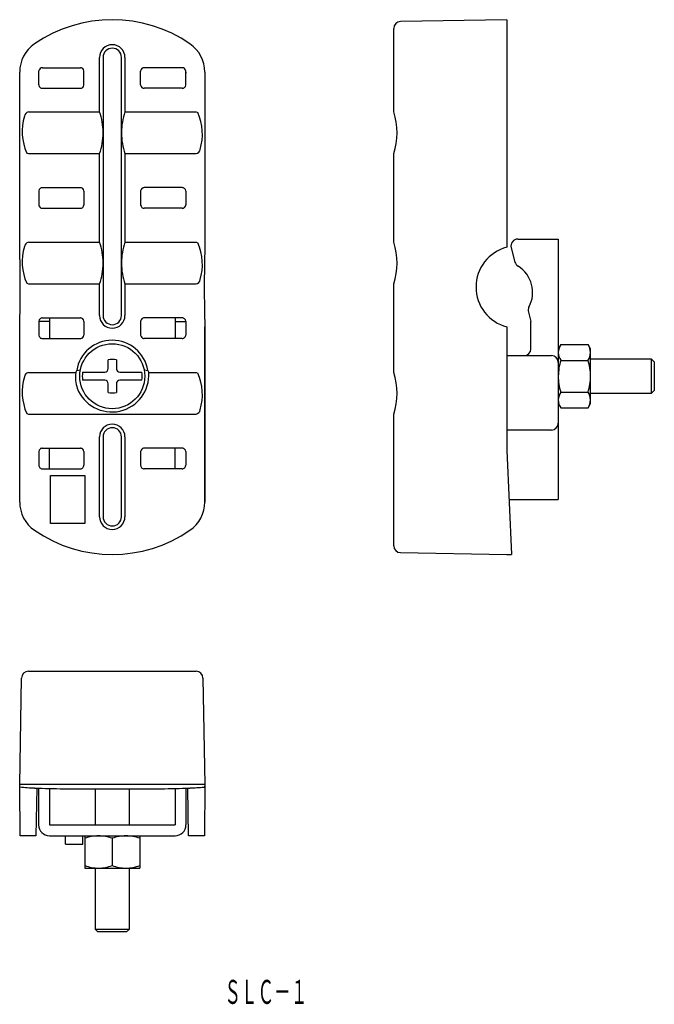
# Model space of a CAD drawing. Extents: x 299 to 392, y 55 to 199.
import ezdxf
from ezdxf.enums import TextEntityAlignment as Align

# ---------------------------------------------------------------- set-up
doc = ezdxf.new("R2010")
doc.units = 0
doc.layers.add('1', color=7, linetype='CONTINUOUS')
doc.styles.add('MDRAFSTD', font='TXT', dxfattribs={"bigfont": 'BIGFONT'})

msp = doc.modelspace()

# ---------------------------------------------------------------- linework, layer by layer
at = {"layer": '1', "color": 7, "linetype": 'CONTINUOUS'}
for p, q in [((370.05, 199), (354.53, 198.73)), ((370.05, 199), (370.05, 165.81)), ((353.55, 185.54), (353.55, 197.73)), ((310.65, 185.54), (310.65, 193.5)), ((311.16, 193.5), (311.16, 155.85)), ((313.84, 155.85), (313.84, 193.5)), ((314.35, 193.5), (314.35, 185.54)), ((299, 165.81), (299, 191.36)), ((301.79, 191.21), (301.81, 191.57)), ((301.79, 189.5), (301.79, 191.21)), ((302.31, 192), (307.86, 192)), ((308.36, 189.5), (308.36, 191.5)), ((316.64, 189.5), (316.64, 191.5)), ((322.69, 192), (317.14, 192)), ((323.19, 191.57), (323.21, 191.21)), ((323.21, 189.5), (323.21, 191.57)), ((326, 191.36), (326, 165.81)), ((302.29, 189), (307.86, 189)), ((322.71, 189), (317.14, 189)), ((300.27, 185.54), (310.65, 185.54)), ((314.35, 185.54), (324.73, 185.54)), ((324.73, 185.54), (324.98, 185.45)), ((300.02, 179.55), (300.27, 179.46)), ((300.27, 179.46), (310.65, 179.46)), ((310.65, 166.54), (310.65, 179.46)), ((314.35, 179.46), (324.73, 179.46)), ((314.35, 179.46), (314.35, 166.54)), ((353.55, 166.54), (353.55, 179.46)), ((301.79, 174), (301.79, 172)), ((302.29, 174.5), (307.86, 174.5)), ((308.36, 174), (308.36, 172)), ((316.64, 174), (316.64, 172)), ((322.71, 174.5), (317.14, 174.5)), ((323.21, 174), (323.21, 172)), ((302.29, 171.5), (307.86, 171.5)), ((322.71, 171.5), (317.14, 171.5)), ((371.64, 167), (377.55, 167)), ((377.55, 167), (377.55, 129)), ((300.27, 166.54), (310.65, 166.54)), ((314.35, 166.54), (324.73, 166.54)), ((324.73, 166.54), (324.98, 166.45)), ((370.67, 165.74), (371.23, 163.65)), ((300.02, 160.55), (300.27, 160.46)), ((300.27, 160.46), (310.65, 160.46)), ((310.65, 155.85), (310.65, 160.46)), ((314.35, 160.46), (314.35, 155.85)), ((314.35, 160.46), (324.73, 160.46)), ((353.55, 147.54), (353.55, 160.46)), ((302.29, 155.5), (307.86, 155.5)), ((303.35, 155.5), (303.35, 152.5)), ((322.71, 155.5), (317.14, 155.5)), ((321.65, 155.5), (321.65, 152.5)), ((373.19, 156.35), (373.55, 155)), ((299, 128.64), (299, 154.19)), ((303.35, 155), (301.79, 155)), ((301.79, 155), (301.79, 153)), ((308.36, 155), (308.36, 153)), ((316.64, 155), (316.64, 153)), ((321.65, 155), (323.21, 155)), ((323.21, 155), (323.21, 153)), ((326, 154.19), (326, 128.64)), ((326, 128.64), (326, 154.19)), ((370.05, 154.19), (370.05, 136.15)), ((373.55, 151), (373.55, 155)), ((302.29, 152.5), (307.86, 152.5)), ((322.71, 152.5), (317.14, 152.5)), ((377.91, 151.62), (377.55, 151)), ((377.91, 151.62), (381.89, 151.62)), ((382.25, 151), (381.89, 151.62)), ((382.25, 143), (382.25, 151)), ((311.9, 148.1), (311.9, 149.38)), ((313.1, 149.38), (313.1, 148.1)), ((370.05, 150), (376.55, 150)), ((391.15, 149.5), (382.25, 149.5)), ((391.15, 144.5), (391.15, 149.5)), ((391.55, 149.1), (391.15, 149.5)), ((377.91, 149.31), (381.89, 149.31)), ((391.55, 149.1), (391.55, 144.9)), ((300.27, 147.54), (307.17, 147.54)), ((307.17, 147.54), (307.32, 147.83)), ((307.32, 147.83), (307.85, 147.91)), ((308.18, 147.6), (311.4, 147.6)), ((313.6, 147.6), (316.82, 147.6)), ((317.15, 147.91), (317.68, 147.83)), ((317.68, 147.83), (317.83, 147.54)), ((317.83, 147.54), (324.73, 147.54)), ((324.73, 147.54), (324.98, 147.45)), ((311.4, 146.4), (308.18, 146.4)), ((311.9, 144.62), (311.9, 145.9)), ((313.1, 145.9), (313.1, 144.62)), ((316.82, 146.4), (313.6, 146.4)), ((377.91, 144.69), (381.89, 144.69)), ((382.25, 144.5), (391.15, 144.5)), ((391.15, 144.5), (391.55, 144.9)), ((377.55, 143), (377.91, 142.38)), ((377.91, 142.38), (381.89, 142.38)), ((381.89, 142.38), (382.25, 143)), ((300.02, 141.55), (300.27, 141.46)), ((300.27, 141.46), (324.73, 141.46)), ((353.55, 122.27), (353.55, 141.46)), ((310.65, 126.5), (310.65, 138.15)), ((311.16, 138.15), (311.16, 126.5)), ((313.84, 126.5), (313.84, 138.15)), ((314.35, 138.15), (314.35, 126.5)), ((376.55, 139.15), (370.05, 139.15)), ((302.29, 136.5), (307.86, 136.5)), ((303.35, 133.5), (303.35, 136.5)), ((322.71, 136.5), (317.14, 136.5)), ((321.65, 133.5), (321.65, 136.5)), ((301.79, 136), (301.79, 134)), ((308.36, 136), (308.36, 134)), ((316.64, 136), (316.64, 134)), ((323.21, 136), (323.21, 134)), ((370.05, 136.15), (370.71, 121.01)), ((302.29, 133.5), (307.86, 133.5)), ((303.5, 132.5), (308.5, 132.5)), ((303.5, 125.5), (303.5, 132.5)), ((308.5, 132.5), (308.5, 125.5)), ((322.71, 133.5), (317.14, 133.5)), ((370.05, 128.64), (370.05, 128.64)), ((370.36, 129), (377.55, 129)), ((308.5, 125.5), (303.5, 125.5)), ((301.17, 124.52), (301.17, 124.52)), ((370.05, 124.52), (370.05, 124.52)), ((354.53, 121.27), (370.05, 121)), ((370.05, 121), (370.71, 121.01)), ((300.27, 103.95), (324.73, 103.95)), ((299, 87.45), (299.27, 102.97)), ((325.73, 102.97), (326, 87.45)), ((326, 87.45), (299, 87.45)), ((299, 87.12), (299, 87.45)), ((299.03, 87.1), (299, 87.12)), ((299.07, 79.95), (299, 87.12)), ((301.49, 86.94), (301.37, 79.95)), ((301.75, 86.93), (301.75, 81.55)), ((303.35, 86.89), (303.35, 81.55)), ((310, 86.8), (310, 81.55)), ((315, 81.55), (315, 86.8)), ((321.65, 86.89), (321.65, 81.55)), ((323.25, 86.93), (323.25, 81.55)), ((323.63, 79.95), (323.51, 86.91)), ((326, 87.12), (325.89, 87.08)), ((326, 87.45), (325.93, 79.95)), ((303.35, 81.55), (321.65, 81.55)), ((301.37, 79.95), (299.07, 79.95)), ((303.35, 79.95), (321.65, 79.95)), ((305.7, 78.75), (305.7, 79.95)), ((308.2, 78.75), (308.2, 79.95)), ((308.5, 79.95), (308.5, 75.25)), ((312.5, 79.59), (312.5, 75.61)), ((316.5, 79.95), (316.5, 75.25)), ((325.93, 79.95), (323.63, 79.95)), ((305.7, 78.75), (308.2, 78.75)), ((308.5, 75.25), (316.5, 75.25)), ((310, 75.25), (310, 66.35)), ((315, 66.35), (315, 75.25)), ((310, 66.35), (315, 66.35)), ((310, 66.35), (310.4, 65.95)), ((314.6, 65.95), (315, 66.35)), ((314.6, 65.95), (310.4, 65.95))]:
    msp.add_line(p, q, dxfattribs=at)
msp.add_circle((312.5, 147), 4.74, dxfattribs=at)
for centre, radius, start, end in [((312.5, 179), 20, 55.4804, 124.5196), ((354.55, 197.73), 1, 91, 180), ((304, 191.36), 5, 124.5198, 179.9998), ((312.5, 193.5), 1.85, 0, 180), ((321, 191.36), 5, 0.0002, 55.4802), ((312.5, 193.5), 1.34, 0, 180), ((302.31, 191.5), 0.5, 89.9992, 171.5675), ((307.86, 191.5), 0.5, 71.5656, 90.0008), ((307.86, 191.5), 0.5, 49.0699, 71.5656), ((307.86, 191.5), 0.5, 4.0567, 49.0699), ((307.86, 191.5), 0.5, 0, 4.0567), ((317.14, 191.5), 0.5, 130.9301, 175.9433), ((317.14, 191.5), 0.5, 175.9433, 180.0008), ((317.14, 191.5), 0.5, 108.4344, 130.9301), ((317.14, 191.5), 0.5, 89.9992, 108.4344), ((322.69, 191.5), 0.5, 8.4324, 90.0009), ((302.29, 189.5), 0.5, 179.9992, 184.0567), ((302.29, 189.5), 0.5, 184.0567, 229.0699), ((302.29, 189.5), 0.5, 229.0699, 251.5656), ((302.29, 189.5), 0.5, 251.5656, 270.0008), ((307.86, 189.5), 0.5, 269.9992, 288.4344), ((307.86, 189.5), 0.5, 288.4344, 310.9301), ((307.86, 189.5), 0.5, 310.9301, 355.9433), ((307.86, 189.5), 0.5, 355.9433, 0.0008), ((317.14, 189.5), 0.5, 179.9992, 184.0567), ((317.14, 189.5), 0.5, 184.0567, 229.0699), ((317.14, 189.5), 0.5, 229.0699, 251.5656), ((317.14, 189.5), 0.5, 251.5656, 270.0008), ((322.71, 189.5), 0.5, 269.9992, 288.4344), ((322.71, 189.5), 0.5, 288.4344, 310.9301), ((322.71, 189.5), 0.5, 310.9301, 355.9433), ((322.71, 189.5), 0.5, 355.9433, 0.0008), ((300.41, 184.82), 0.731, 101.213, 172.7548), ((301.88, 182.5), 9.28, 0.2349, 19.1257), ((323.12, 182.5), 9.28, 160.8743, 179.7651), ((317.85, 182.31), 7.79, 343.3923, 23.7642), ((344.55, 182.5), 9.5, 341.3283, 18.6717), ((307.15, 182.69), 7.79, 163.3923, 203.7642), ((301.88, 182.5), 9.28, 340.8743, 359.7651), ((-617.33, 182.5), 928.49, 0, 0.00235), ((1242.33, 182.5), 928.49, 179.99765, 180.00235), ((323.12, 182.5), 9.28, 180.2349, 199.1257), ((324.59, 180.18), 0.731, 281.213, 352.7548), ((302.29, 174), 0.5, 130.9301, 175.9433), ((302.29, 174), 0.5, 175.9433, 180.0008), ((302.29, 174), 0.5, 108.4344, 130.9301), ((302.29, 174), 0.5, 89.9992, 108.4344), ((307.86, 174), 0.5, 71.5656, 90.0008), ((307.86, 174), 0.5, 49.0699, 71.5656), ((307.86, 174), 0.5, 4.0567, 49.0699), ((307.86, 174), 0.5, 0, 4.0567), ((317.14, 174), 0.5, 130.9301, 175.9433), ((317.14, 174), 0.5, 175.9433, 180.0008), ((317.14, 174), 0.5, 108.4344, 130.9301), ((317.14, 174), 0.5, 89.9992, 108.4344), ((322.71, 174), 0.5, 71.5656, 90.0008), ((322.71, 174), 0.5, 49.0699, 71.5656), ((322.71, 174), 0.5, 4.0567, 49.0699), ((322.71, 174), 0.5, 0, 4.0567), ((302.29, 172), 0.5, 179.9992, 184.0567), ((302.29, 172), 0.5, 184.0567, 229.0699), ((302.29, 172), 0.5, 229.0699, 251.5656), ((302.29, 172), 0.5, 251.5656, 270.0008), ((307.86, 172), 0.5, 269.9992, 288.4344), ((307.86, 172), 0.5, 288.4344, 310.9301), ((307.86, 172), 0.5, 310.9301, 355.9433), ((307.86, 172), 0.5, 355.9433, 0.0008), ((317.14, 172), 0.5, 179.9992, 184.0567), ((317.14, 172), 0.5, 184.0567, 229.0699), ((317.14, 172), 0.5, 229.0699, 251.5656), ((317.14, 172), 0.5, 251.5656, 270.0008), ((322.71, 172), 0.5, 269.9992, 288.4344), ((322.71, 172), 0.5, 288.4344, 310.9301), ((322.71, 172), 0.5, 310.9301, 355.9433), ((322.71, 172), 0.5, 355.9433, 0.0008), ((371.64, 166), 1, 90, 195), ((84.2, 160), 214.88, 358.4507, 1.5493), ((307.15, 163.69), 7.79, 163.3923, 203.7642), ((300.41, 165.82), 0.731, 101.213, 172.7548), ((301.88, 163.5), 9.28, 0.2349, 19.1257), ((323.12, 163.5), 9.28, 160.8743, 179.7651), ((317.85, 163.31), 7.79, 343.3923, 23.7642), ((540.8, 160), 214.88, 178.4507, 181.5493), ((344.55, 163.5), 9.5, 341.3283, 18.6717), ((371.55, 160), 6, 104.4775, 255.5225), ((301.88, 163.5), 9.28, 340.8743, 359.7651), ((-617.33, 163.5), 928.49, 0, 0.00235), ((1242.33, 163.5), 928.49, 179.99765, 180.00235), ((323.12, 163.5), 9.28, 180.2349, 199.1257), ((372.2, 163.91), 1, 195, 238.3418), ((369.31, 159.22), 4.5, 331.6582, 58.3418), ((324.59, 161.18), 0.731, 281.213, 352.7548), ((374.15, 156.61), 1, 151.6582, 195), ((302.29, 155), 0.5, 130.9301, 175.9433), ((302.29, 155), 0.5, 108.4344, 130.9301), ((302.29, 155), 0.5, 89.9992, 108.4344), ((307.86, 155), 0.5, 71.5656, 90.0008), ((307.86, 155), 0.5, 49.0699, 71.5656), ((307.86, 155), 0.5, 4.0567, 49.0699), ((312.5, 155.85), 1.85, 180, 0), ((312.5, 155.85), 1.34, 180, 0), ((317.14, 155), 0.5, 130.9301, 175.9433), ((317.14, 155), 0.5, 108.4344, 130.9301), ((317.14, 155), 0.5, 89.9992, 108.4344), ((322.71, 155), 0.5, 71.5656, 90.0008), ((322.71, 155), 0.5, 49.0699, 71.5656), ((322.71, 155), 0.5, 4.0567, 49.0699), ((302.29, 155), 0.5, 175.9433, 180.0008), ((307.86, 155), 0.5, 0, 4.0567), ((317.14, 155), 0.5, 175.9433, 180.0008), ((322.71, 155), 0.5, 0, 4.0567), ((302.29, 153), 0.5, 179.9992, 184.0567), ((302.29, 153), 0.5, 184.0567, 229.0699), ((302.29, 153), 0.5, 229.0699, 251.5656), ((302.29, 153), 0.5, 251.5656, 270.0008), ((312.5, 147), 5.25, 9.1001, 170.9293), ((307.86, 153), 0.5, 269.9992, 288.4344), ((307.86, 153), 0.5, 288.4344, 310.9301), ((307.86, 153), 0.5, 310.9301, 355.9433), ((307.86, 153), 0.5, 355.9433, 0.0008), ((317.14, 153), 0.5, 179.9992, 184.0567), ((317.14, 153), 0.5, 184.0567, 229.0699), ((317.14, 153), 0.5, 229.0699, 251.5656), ((317.14, 153), 0.5, 251.5656, 270.0008), ((322.71, 153), 0.5, 269.9992, 288.4344), ((322.71, 153), 0.5, 288.4344, 310.9301), ((322.71, 153), 0.5, 310.9301, 355.9433), ((322.71, 153), 0.5, 355.9433, 0.0008), ((372.55, 151), 1, 270, 0), ((379.86, 150.38), 2.31, 147.6436, 177.9722), ((380, 150.4), 2.25, 1.6143, 32.77), ((312.5, 147), 2.45, 75.8242, 104.1758), ((376.55, 149), 1, 0, 90), ((379.8, 150.53), 2.25, 181.6143, 212.77), ((379.94, 150.55), 2.31, 327.6436, 357.9722), ((311.4, 148.1), 0.5, 270.0034, 0), ((313.6, 148.1), 0.5, 180.0034, 269.9966), ((385.81, 146.9), 8.26, 163.0772, 179.3349), ((374.17, 146.93), 8.08, 0.4759, 17.112), ((307.15, 144.69), 7.79, 163.3923, 203.7642), ((300.41, 146.82), 0.731, 101.213, 172.7548), ((311.88, 146.86), 4.76, 171.7455, 199.903), ((312.44, 147.18), 5.4, 201.0426, 3.8682), ((312.5, 147), 4.37, 172.1061, 187.8939), ((312.5, 147), 4.37, 352.1061, 7.8939), ((317.85, 144.31), 7.79, 343.3923, 23.7642), ((344.55, 144.5), 9.5, 341.3283, 18.6717), ((385.59, 147.06), 8.05, 180.443, 197.1449), ((374.06, 147.08), 8.19, 343.0011, 359.411), ((311.4, 145.9), 0.5, 0.0034, 89.9966), ((313.6, 145.9), 0.5, 90.0034, 179.9966), ((312.5, 147), 2.45, 255.8242, 284.1758), ((379.86, 143.45), 2.31, 147.6436, 177.9722), ((380, 143.47), 2.25, 1.6143, 32.77), ((379.8, 143.6), 2.25, 181.6143, 212.77), ((379.94, 143.62), 2.31, 327.6436, 357.9722), ((324.59, 142.18), 0.731, 281.213, 352.7548), ((312.5, 138.15), 1.85, 0, 180), ((312.5, 138.15), 1.34, 0, 180), ((376.55, 140.15), 1, 270, 0), ((302.29, 136), 0.5, 108.4344, 130.9301), ((302.29, 136), 0.5, 89.9992, 108.4344), ((307.86, 136), 0.5, 71.5656, 90.0008), ((307.86, 136), 0.5, 49.0699, 71.5656), ((317.14, 136), 0.5, 108.4344, 130.9301), ((317.14, 136), 0.5, 89.9992, 108.4344), ((322.71, 136), 0.5, 71.5656, 90.0008), ((322.71, 136), 0.5, 49.0699, 71.5656), ((302.29, 136), 0.5, 130.9301, 175.9433), ((302.29, 136), 0.5, 175.9433, 180.0008), ((307.86, 136), 0.5, 4.0567, 49.0699), ((307.86, 136), 0.5, 0, 4.0567), ((317.14, 136), 0.5, 130.9301, 175.9433), ((317.14, 136), 0.5, 175.9433, 180.0008), ((322.71, 136), 0.5, 4.0567, 49.0699), ((322.71, 136), 0.5, 0, 4.0567), ((302.29, 134), 0.5, 180.0051, 202.4895), ((302.29, 134), 0.5, 202.4895, 247.5105), ((307.86, 134), 0.5, 292.4895, 337.5105), ((307.86, 134), 0.5, 337.5105, 0), ((317.14, 134), 0.5, 180.0051, 202.4895), ((317.14, 134), 0.5, 202.4895, 247.5105), ((322.71, 134), 0.5, 292.4895, 337.5105), ((322.71, 134), 0.5, 337.5105, 0), ((302.29, 134), 0.5, 247.5105, 269.9949), ((307.86, 134), 0.5, 270.0051, 292.4895), ((317.14, 134), 0.5, 247.5105, 269.9949), ((322.71, 134), 0.5, 270.0051, 292.4895), ((304, 128.64), 5, 179.9994, 235.481), ((321, 128.64), 5, 304.519, 0.0006), ((312.5, 126.5), 1.85, 180, 0), ((312.5, 126.5), 1.34, 180, 0), ((312.5, 141), 20, 235.4815, 304.5185), ((354.55, 122.27), 1, 180, 269), ((300.27, 102.95), 1, 90, 179), ((324.73, 102.95), 1, 1, 90), ((301.29, 103.19), 16.25, 261.9843, 269.5709), ((306.85, 243.72), 156.9, 267.9251, 269.4797), ((312.5, 865.66), 778.87, 269.47965, 270.52035), ((318.15, 243.72), 156.9, 270.5203, 272.0749), ((323.63, 105.77), 18.83, 270.5962, 276.8786), ((303.35, 81.55), 1.6, 180, 270), ((321.65, 81.55), 1.6, 270, 0), ((310.54, 73.92), 6.03, 90.4275, 109.8287), ((310.41, 73.68), 6.27, 70.5442, 89.1996), ((314.57, 73.79), 6.16, 90.6327, 109.6234), ((314.41, 73.68), 6.27, 70.5451, 89.1987), ((310.59, 81.52), 6.27, 250.5451, 269.1987), ((310.43, 81.41), 6.16, 270.632, 289.6242), ((314.59, 81.52), 6.27, 250.5451, 269.1987), ((314.43, 81.41), 6.16, 270.6327, 289.6234)]:
    msp.add_arc(centre, radius, start, end, dxfattribs=at)

# ---------------------------------------------------------------- texts
at = {"layer": '1', "color": 7, "linetype": 'CONTINUOUS', "style": 'MDRAFSTD', "width": 0.608652}
msp.add_text('ＳＬＣ－１', height=3.5, dxfattribs=at).set_placement((328.85, 55.44), (340.95, 55.44), align=Align.FIT)

doc.saveas('drawing.dxf')
